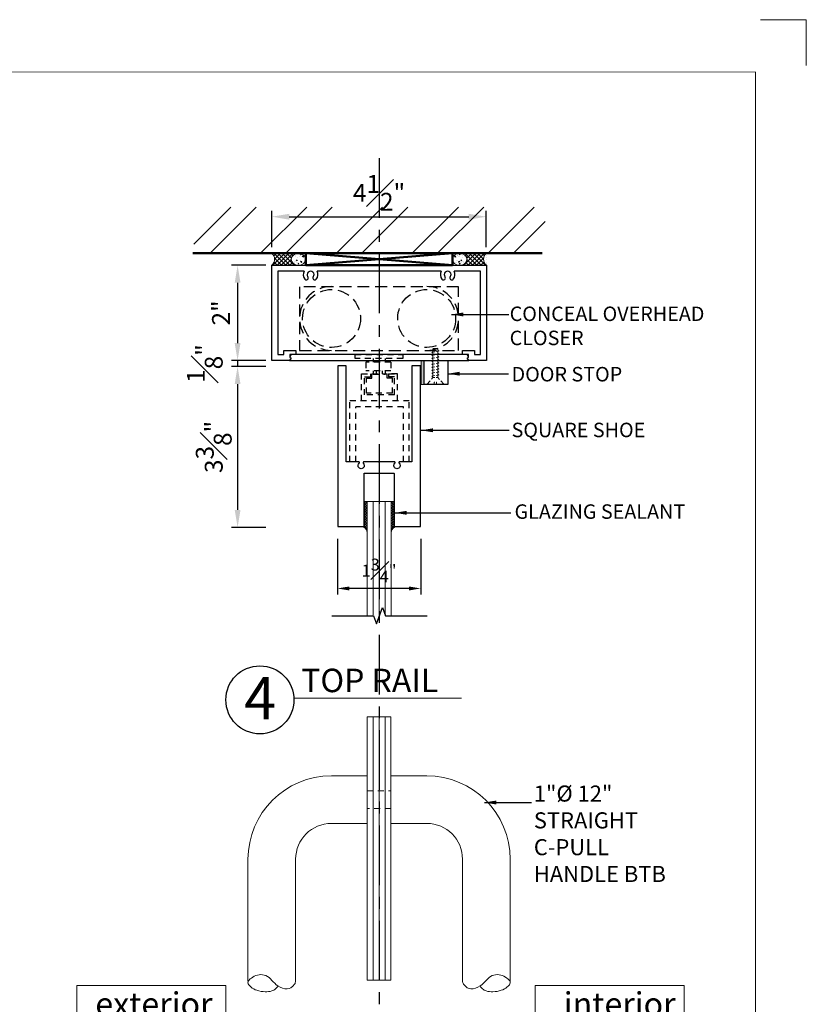
# Model space of a CAD drawing. Units: inches. Extents: x 0.1 to 33.1, y 0 to 44.
# Drawn here: x 16.6 to 33.1, y 23.4 to 44 of the extents above; entities that cross this region are included whole.
import ezdxf

# ---------------------------------------------------------------- set-up
doc = ezdxf.new("R2010")
doc.units = ezdxf.units.IN
doc.header["$MEASUREMENT"] = 0
for name, pattern in [('CENTER', [2, 1.25, -0.25, 0.25, -0.25]), ('HIDDEN', [0.375, 0.25, -0.125]), ('HIDDEN2', [0.1875, 0.125, -0.0625])]:
    doc.linetypes.add(name, pattern=pattern)
doc.layers.get('Defpoints').update_dxf_attribs({"lineweight": 20})
for name, color, linetype, lineweight in [('C.X.C', 107, 'HIDDEN2', 9), ('dim', 1, 'Continuous', 25), ('DIM.', 1, 'Continuous', 25), ('GASKET', 2, 'Continuous', 9), ('glass', 4, 'Continuous', 20), ('HANDLE', 9, 'Continuous', 15), ('hatch', 8, 'Continuous', 9), ('mark', 7, 'Continuous', 30), ('METAL', 2, 'Continuous', 20), ('NAIL', 8, 'HIDDEN2', 9), ('PRINT', 7, 'Continuous', 30), ('PROFILE', 7, 'Continuous', 30), ('S-12493$0$SHAPE', 7, 'Continuous', 30), ('S-24318$0$SHAPE', 7, 'Continuous', 30), ('structure', 5, 'Continuous', 50), ('text', 7, 'Continuous', 20)]:
    doc.layers.add(name, color=color, linetype=linetype, lineweight=lineweight)
doc.layers.add('grid', color=8, linetype='CENTER')
doc.styles.add('ITC', font='txt')
doc.styles.add('romans', font='romans.shx')
doc.styles.add('Times', font='times.ttf')
doc.dimstyles.new('DIM1', dxfattribs={"dimscale": 0, "dimtxt": 0.25, "dimasz": 0.25, "dimexe": 0.125, "dimexo": 0.125, "dimgap": 0.125, "dimtad": 1, "dimdec": 4, "dimzin": 0, "dimdsep": 46, "dimlunit": 4, "dimtxsty": 'romans', "dimcen": 0, "dimclrd": 1, "dimclre": 256, "dimclrt": 7, "dimaunit": 1, "dimadec": 0, "dimazin": 3, "dimtfac": 1, "dimtdec": 4, "dimtmove": 2, "dimatfit": 3, "dimfxl": 1, "dimfrac": 1, "dimtolj": 1, "dimtzin": 4, "dimlwd": -1, "dimlwe": -1, "dimarcsym": 0})
doc.dimstyles.new('DIM1XP', dxfattribs={"dimscale": 0, "dimtxt": 0.375, "dimasz": 0.368, "dimexe": 0.125, "dimexo": 0.125, "dimgap": 0.125, "dimtad": 1, "dimdec": 4, "dimzin": 0, "dimdsep": 46, "dimlunit": 4, "dimtxsty": 'romans', "dimcen": 0.09, "dimclrd": 1, "dimclre": 256, "dimclrt": 7, "dimadec": 0, "dimazin": 0, "dimtfac": 1, "dimtdec": 4, "dimtmove": 2, "dimatfit": 3, "dimfxl": 0.125, "dimfrac": 1, "dimtolj": 1, "dimtzin": 4, "dimarcsym": 0})
doc.dimstyles.new('STOREFRONT', dxfattribs={"dimscale": 0, "dimtxt": 0.375, "dimasz": 0.25, "dimexe": 0.125, "dimexo": 0.25, "dimgap": 0.165, "dimtad": 0, "dimdec": 3, "dimzin": 0, "dimdsep": 46, "dimlunit": 5, "dimtxsty": 'romans', "dimblk": 'ARCHTICK', "dimcen": 0.09, "dimclrd": 1, "dimclre": 256, "dimclrt": 7, "dimadec": 0, "dimazin": 0, "dimtfac": 1, "dimtdec": 3, "dimtmove": 2, "dimatfit": 3, "dimfxl": 1, "dimfrac": 1, "dimtolj": 1, "dimtzin": 4, "dimarcsym": 0})

# ---------------------------------------------------------------- blocks, each defined once
blk = doc.blocks.new('_ArchTick')
at = {"color": 0, "linetype": 'ByBlock', "const_width": 0.15}
blk.add_lwpolyline([(-0.5, -0.5), (0.5, 0.5)], dxfattribs=at)
blk = doc.blocks.new('*D47')
at = {"layer": 'Defpoints', "color": 0, "transparency": 16777216}
for p in [(21.843, 38.866), (21.126, 36.866), (21.844, 36.866)]:
    blk.add_point(p, dxfattribs=at)
at = {"layer": 'DIM.', "lineweight": -2, "transparency": 16777216}
for p, q in [((21.718, 38.866), (21.001, 38.866)), ((21.719, 36.866), (21.001, 36.866))]:
    blk.add_line(p, q, dxfattribs=at)
at = {"layer": 'DIM.', "color": 1, "lineweight": -2, "transparency": 16777216}
blk.add_line((21.126, 38.498), (21.126, 37.234), dxfattribs=at)
at = {"layer": 'DIM.', "color": 1, "transparency": 16777216}
for points in [[(21.065, 38.498), (21.187, 38.498), (21.126, 38.866)], [(21.065, 37.234), (21.187, 37.234), (21.126, 36.866)]]:
    blk.add_solid(points, dxfattribs=at)
at = {"layer": 'DIM.', "color": 7, "transparency": 16777216, "insert": (20.778, 37.866), "char_height": 0.375, "attachment_point": 5, "rotation": 90, "style": 'romans'}
blk.add_mtext('\\A1;2"', dxfattribs=at)
blk = doc.blocks.new('S-24318')
at = {"layer": 'S-24318$0$SHAPE', "lineweight": 25}
for p, q in [((-2.388, 1.125), (-2.388, -0.625)), ((-1.835, 1.125), (-2.388, 1.125)), ((1.04, 1.125), (-1.565, 1.125)), ((1.862, 1.125), (1.31, 1.125)), ((1.862, -0.625), (1.862, 1.125)), ((-2.263, -0.625), (-2.263, -0.54)), ((-2.263, -0.54), (-2.013, -0.54)), ((-2.013, -0.54), (-2.013, -0.625)), ((1.487, -0.625), (1.487, -0.54)), ((1.487, -0.54), (1.737, -0.54)), ((1.737, -0.54), (1.737, -0.625)), ((-2.388, -0.625), (-2.263, -0.625)), ((-2.109, -0.7), (-2.144, -0.75)), ((-2.138, -0.625), (-2.138, -0.68)), ((-2.013, -0.625), (-2.138, -0.625)), ((-2.138, -0.68), (-2.109, -0.7)), ((1.612, -0.625), (1.487, -0.625)), ((1.583, -0.7), (1.612, -0.68)), ((1.618, -0.75), (1.583, -0.7)), ((1.612, -0.68), (1.612, -0.625)), ((1.737, -0.625), (1.862, -0.625))]:
    blk.add_line(p, q, dxfattribs=at)
at = {"layer": 'S-24318$0$SHAPE'}
blk.add_lwpolyline([(-2.144, -0.75), (-2.513, -0.75), (-2.513, 1.25), (1.987, 1.25), (1.987, -0.75), (1.618, -0.75)], dxfattribs=at)
at = {"layer": 'S-24318$0$SHAPE', "lineweight": 25}
for centre, radius, start, end in [((-1.7, 1.053), 0.153, 151.9275, 218.8998), ((-1.7, 1.053), 0.072, 321.1002, 218.8998), ((-1.7, 1.053), 0.153, 321.1002, 28.0725), ((1.175, 1.053), 0.153, 151.9275, 218.8998), ((1.175, 1.053), 0.072, 321.1002, 218.8998), ((1.175, 1.053), 0.153, 321.1002, 28.0725), ((-1.788, 0.982), 0.0405, 218.8998, 38.8998), ((-1.613, 0.982), 0.0405, 141.1002, 321.1002), ((1.087, 0.982), 0.0405, 218.8998, 38.8998), ((1.262, 0.982), 0.0405, 141.1002, 321.1002)]:
    blk.add_arc(centre, radius, start, end, dxfattribs=at)
blk = doc.blocks.new('*D49')
at = {"layer": 'Defpoints', "color": 0, "transparency": 16777216}
for p in [(23.219, 33.248), (24.969, 33.248), (23.219, 32.085)]:
    blk.add_point(p, dxfattribs=at)
at = {"layer": 'DIM.', "transparency": 16777216}
for p, q in [((23.219, 33.123), (23.219, 31.96)), ((24.969, 33.123), (24.969, 31.96))]:
    blk.add_line(p, q, dxfattribs=at)
at = {"layer": 'DIM.', "color": 1, "transparency": 16777216}
blk.add_line((24.719, 32.085), (23.469, 32.085), dxfattribs=at)
for points in [[(23.469, 32.126), (23.469, 32.043), (23.219, 32.085)], [(24.719, 32.126), (24.719, 32.043), (24.969, 32.085)]]:
    blk.add_solid(points, dxfattribs=at)
at = {"layer": 'DIM.', "color": 7, "transparency": 16777216, "insert": (24.094, 32.46), "char_height": 0.25, "attachment_point": 5, "style": 'romans'}
blk.add_mtext('\\A1;1{\\H1.000000x;\\S3#4;}"', dxfattribs=at)
blk = doc.blocks.new('*D38')
at = {"layer": 'Defpoints', "color": 0, "transparency": 16777216}
for p in [(21.844, 36.741), (21.126, 33.366), (21.844, 33.366)]:
    blk.add_point(p, dxfattribs=at)
at = {"layer": 'DIM.', "lineweight": -2, "transparency": 16777216}
for p, q in [((21.719, 36.741), (21.001, 36.741)), ((21.719, 33.366), (21.001, 33.366))]:
    blk.add_line(p, q, dxfattribs=at)
at = {"layer": 'DIM.', "color": 1, "lineweight": -2, "transparency": 16777216}
blk.add_line((21.126, 36.373), (21.126, 33.734), dxfattribs=at)
at = {"layer": 'DIM.', "color": 1, "transparency": 16777216}
for points in [[(21.065, 36.373), (21.187, 36.373), (21.126, 36.741)], [(21.065, 33.734), (21.187, 33.734), (21.126, 33.366)]]:
    blk.add_solid(points, dxfattribs=at)
at = {"layer": 'DIM.', "color": 7, "transparency": 16777216, "insert": (20.626, 35.054), "char_height": 0.375, "attachment_point": 5, "rotation": 90, "style": 'romans'}
blk.add_mtext('\\A1;3{\\H1.000000x;\\S3#8;}"', dxfattribs=at)
blk = doc.blocks.new('S-12493')
at = {"layer": 'S-12493$0$SHAPE'}
blk.add_lwpolyline([(-1.996, -0.383), (-1.996, -0.392), (-1.967, -0.412), (-2.001, -0.461), (1.76, -0.461), (1.725, -0.412), (1.754, -0.392), (1.754, -0.383), (1.725, -0.336), (-1.967, -0.336)], close=True, dxfattribs=at)
blk = doc.blocks.new('*D39')
at = {"layer": 'Defpoints', "color": 0, "transparency": 16777216}
for p in [(21.844, 36.866), (21.126, 36.741), (21.844, 36.741)]:
    blk.add_point(p, dxfattribs=at)
at = {"layer": 'DIM.', "lineweight": -2, "transparency": 16777216}
for p, q in [((21.719, 36.866), (21.001, 36.866)), ((21.719, 36.741), (21.001, 36.741))]:
    blk.add_line(p, q, dxfattribs=at)
at = {"layer": 'DIM.', "color": 1, "lineweight": -2, "transparency": 16777216}
blk.add_line((21.126, 36.866), (21.126, 36.741), dxfattribs=at)
at = {"layer": 'DIM.', "color": 7, "transparency": 16777216, "insert": (20.438, 36.804), "char_height": 0.375, "attachment_point": 5, "rotation": 90, "style": 'romans'}
blk.add_mtext('\\A1;{\\H1.000000x;\\S1#8;}"', dxfattribs=at)
blk = doc.blocks.new('nail-4')
at = {"layer": 'NAIL', "linetype": 'HIDDEN2'}
for p, q in [((0, 0), (0.099, -0.086)), ((0, -0.086), (0, -0.001)), ((0, -0.192), (0, -0.118)), ((0, -0.192), (0.055, -0.192)), ((0, -0.328), (0, -0.249)), ((0.055, -0.249), (0, -0.249)), ((0.055, -0.192), (0.055, -0.207)), ((0.055, -0.239), (0.055, -0.249)), ((0.136, -0.118), (0.177, -0.153)), ((0.177, -0.153), (0.177, -0.207)), ((0.197, -0.154), (0.177, -0.154)), ((0.177, -0.239), (0.177, -0.286)), ((0.212, -0.126), (0.197, -0.154)), ((0.212, -0.126), (0.227, -0.154)), ((0.212, -0.127), (0.229, -0.207)), ((0.275, -0.154), (0.227, -0.154)), ((0.236, -0.239), (0.252, -0.315)), ((0.29, -0.126), (0.275, -0.154)), ((0.29, -0.126), (0.306, -0.154)), ((0.29, -0.127), (0.307, -0.207)), ((0.353, -0.154), (0.306, -0.154)), ((0.314, -0.239), (0.33, -0.315)), ((0.369, -0.126), (0.353, -0.154)), ((0.368, -0.127), (0.385, -0.207)), ((0.369, -0.126), (0.384, -0.154)), ((0.432, -0.154), (0.384, -0.154)), ((0.392, -0.239), (0.408, -0.315)), ((0.447, -0.126), (0.432, -0.154)), ((0.446, -0.127), (0.463, -0.207)), ((0.447, -0.126), (0.463, -0.154)), ((0.51, -0.154), (0.463, -0.154)), ((0.47, -0.239), (0.486, -0.315)), ((0.526, -0.126), (0.51, -0.154)), ((0.524, -0.127), (0.542, -0.207)), ((0.526, -0.126), (0.541, -0.154)), ((0.589, -0.154), (0.541, -0.154)), ((0.548, -0.239), (0.564, -0.315)), ((0.604, -0.126), (0.589, -0.154)), ((0.603, -0.127), (0.62, -0.207)), ((0.604, -0.126), (0.62, -0.154)), ((0.667, -0.154), (0.62, -0.154)), ((0.627, -0.239), (0.643, -0.315)), ((0.683, -0.127), (0.667, -0.154)), ((0.682, -0.127), (0.699, -0.207)), ((0.683, -0.127), (0.698, -0.155)), ((0.746, -0.155), (0.698, -0.155)), ((0.706, -0.24), (0.722, -0.315)), ((0.761, -0.127), (0.746, -0.155)), ((0.76, -0.127), (0.777, -0.208)), ((0.761, -0.127), (0.777, -0.155)), ((0.825, -0.155), (0.777, -0.155)), ((0.784, -0.24), (0.8, -0.315)), ((0.84, -0.127), (0.825, -0.155)), ((0.839, -0.128), (0.856, -0.208)), ((0.84, -0.127), (0.855, -0.155)), ((0.926, -0.155), (0.855, -0.155)), ((0.863, -0.24), (0.879, -0.316)), ((0.926, -0.155), (0.943, -0.171)), ((0.943, -0.272), (0.943, -0.171)), ((0.095, -0.361), (0, -0.448)), ((0, -0.444), (0, -0.361)), ((0.177, -0.286), (0.13, -0.328)), ((0.177, -0.286), (0.196, -0.286)), ((0.189, -0.286), (0.236, -0.286)), ((0.252, -0.314), (0.236, -0.286)), ((0.252, -0.314), (0.267, -0.286)), ((0.267, -0.286), (0.315, -0.286)), ((0.33, -0.314), (0.315, -0.286)), ((0.33, -0.314), (0.346, -0.286)), ((0.346, -0.286), (0.393, -0.286)), ((0.409, -0.314), (0.393, -0.286)), ((0.409, -0.314), (0.424, -0.286)), ((0.424, -0.286), (0.472, -0.286)), ((0.487, -0.314), (0.472, -0.286)), ((0.487, -0.314), (0.503, -0.286)), ((0.503, -0.286), (0.55, -0.286)), ((0.566, -0.314), (0.55, -0.286)), ((0.566, -0.314), (0.581, -0.286)), ((0.581, -0.286), (0.629, -0.286)), ((0.644, -0.314), (0.629, -0.286)), ((0.644, -0.314), (0.659, -0.286)), ((0.66, -0.287), (0.707, -0.287)), ((0.723, -0.314), (0.707, -0.287)), ((0.723, -0.314), (0.738, -0.287)), ((0.738, -0.287), (0.786, -0.287)), ((0.801, -0.315), (0.786, -0.287)), ((0.801, -0.315), (0.817, -0.287)), ((0.817, -0.287), (0.865, -0.287)), ((0.88, -0.315), (0.865, -0.287)), ((0.88, -0.315), (0.895, -0.287)), ((0.895, -0.287), (0.926, -0.287)), ((0.926, -0.287), (0.943, -0.272))]:
    blk.add_line(p, q, dxfattribs=at)
blk = doc.blocks.new('*D40')
at = {"layer": 'Defpoints', "color": 0, "transparency": 16777216}
for p in [(26.343, 39.885), (21.843, 39.119), (26.343, 39.119)]:
    blk.add_point(p, dxfattribs=at)
at = {"layer": 'DIM.', "lineweight": -2, "transparency": 16777216}
for p, q in [((21.843, 39.244), (21.843, 40.01)), ((26.343, 39.244), (26.343, 40.01))]:
    blk.add_line(p, q, dxfattribs=at)
at = {"layer": 'DIM.', "color": 1, "lineweight": -2, "transparency": 16777216}
blk.add_line((22.211, 39.885), (25.975, 39.885), dxfattribs=at)
at = {"layer": 'DIM.', "color": 1, "transparency": 16777216}
for points in [[(22.211, 39.946), (22.211, 39.823), (21.843, 39.885)], [(25.975, 39.946), (25.975, 39.823), (26.343, 39.885)]]:
    blk.add_solid(points, dxfattribs=at)
at = {"layer": 'DIM.', "color": 7, "transparency": 16777216, "insert": (24.093, 40.385), "char_height": 0.375, "attachment_point": 5, "style": 'romans'}
blk.add_mtext('\\A1;4{\\H1.000000x;\\S1#2;}"', dxfattribs=at)
blk = doc.blocks.new('Title Block 8x11')
at = {"const_width": 0.00487}
blk.add_lwpolyline([(0.0563, 0), (0.0563, -10.4316), (-7.6612, -10.4316), (-7.6612, 0)], close=True, dxfattribs=at)
at = {"layer": 'Defpoints'}
blk.add_lwpolyline([(0.0828, 0.2744), (0.3226, 0.2744), (0.3226, 0.0347)], dxfattribs=at)
blk = doc.blocks.new('Title-1')
at = {"xscale": 3.719393939393939, "yscale": 3.719393939393939, "zscale": 3.719393939393939}
blk.add_blockref('Title Block 8x11', (29.613, 39.657), dxfattribs=at)
blk = doc.blocks.new('S49756')
at = {"layer": 'PROFILE'}
blk.add_lwpolyline([(-0.551, 0), (0, 0), (0, -3.375), (-0.177, -3.375), (-0.177, -1.358), (-0.435, -1.358, -0.684416), (-0.447, -1.327, 2.575055), (-0.535, -1.327, -0.684416), (-0.547, -1.358), (-0.851, -1.358), (-0.866, -1.343), (-0.881, -1.358), (-1.185, -1.358, -0.684416), (-1.197, -1.327, 2.575055), (-1.285, -1.327, -0.684416), (-1.297, -1.358), (-1.555, -1.358), (-1.555, -3.375), (-1.732, -3.375), (-1.732, 0), (-1.181, 0), (-1.181, -1.107, 0.414214), (-1.166, -1.122), (-0.566, -1.122, 0.414214), (-0.551, -1.107)], format="xyb", close=True, dxfattribs=at)

msp = doc.modelspace()

# ---------------------------------------------------------------- hatches: boundary and pattern name
at = {"layer": 'GASKET'}
h = msp.add_hatch(dxfattribs=at)
h.set_pattern_fill('ANSI37', color=256, scale=0.3, style=0)
h.set_pattern_definition([(315, (501.712033, 190.645204), (-0.0265165043, -0.0265165043), []), (225, (501.712033, 190.645204), (-0.0265165043, 0.0265165043), [])])
h.paths.add_polyline_path([(23.77435, 33.9094), (23.84435, 33.9094), (23.84435, 33.25678, 0.24256698), (23.77435, 33.37112)])
h = msp.add_hatch(dxfattribs=at)
h.set_pattern_fill('ANSI37', color=256, scale=0.3, style=0)
h.set_pattern_definition([(225, (-453.523338, 190.645204), (0.0265165043, -0.0265165043), []), (315, (-453.523338, 190.645204), (0.0265165043, 0.0265165043), [])])
h.paths.add_polyline_path([(24.34435, 33.25678, -0.24256698), (24.41435, 33.37112), (24.41435, 33.9094), (24.34435, 33.9094)])
at = {"layer": 'hatch'}
h = msp.add_hatch(dxfattribs=at)
h.set_pattern_fill('ANSI32', color=256, scale=3, style=0)
h.set_pattern_definition([(45, (6924.2058, 437.747), (-0.79549513, 0.79549513), []), (45, (6924.7361, 437.747), (-0.79549513, 0.79549513), [])])
h.paths.add_polyline_path([(20.20519, 39.11728), (27.57924, 39.11728), (27.57924, 40.08584), (20.20519, 40.08584)])
h = msp.add_hatch(dxfattribs=at)
h.set_pattern_fill('ANSI37', color=256, scale=0.5, style=0)
h.set_pattern_definition([(135, (180.65747, -458.27105), (0.044194174, 0.044194174), []), (45, (180.65747, -458.27105), (0.044194174, -0.044194174), [])])
edge = h.paths.add_edge_path()
edge.add_arc((21.73938, 38.99176), 0.16298, -50.365548, 50.365548)
edge.add_line((21.84335, 39.11728), (22.39686, 39.11728))
edge.add_ellipse((22.40321, 38.99179), major_axis=(0.15206, 0), ratio=0.82596227, start_angle=-267.607008, end_angle=-91.554838)
edge.add_line((22.39908, 38.86625), (21.84335, 38.86625))
h = msp.add_hatch(dxfattribs=at)
h.set_pattern_fill('AR-CONC', color=256, scale=0.03, angle=-90, style=0)
h.set_pattern_definition([(140, (-654.3658, 360.82295), (0.01882564, 0.215178055), [0.0225, -0.2475]), (85, (-654.3658, 360.82295), (-0.22565764, -0.0416254), [0.018, -0.198]), (190.4514, (-654.36423, 360.84088), (-0.20683186, 0.173552815), [0.01912206, -0.210342634]), (136.1842, (-654.4258, 360.82295), (0.0496557, 0.32017231), [0.03375, -0.37125]), (186.6356, (-654.42166, 360.84963), (-0.29223536, 0.28039881), [0.02868309, -0.3155139]), (81.1842, (-654.4258, 360.82295), (-0.29223558, 0.28039858), [0.027, -0.297]), (111, (-654.4108, 360.85295), (0.120785667, 0.179072116), [0.0225, -0.2475]), (56, (-654.4108, 360.85295), (-0.217545014, 0.0729946), [0.018, -0.198]), (161.4514, (-654.40073, 360.86787), (-0.09675915, 0.25206679), [0.01912206, -0.210342634]), (127.5, (-654.365794, 360.82295), (-0.099868156, 0.0036479566), [0, -0.1956, 0, -0.201, 0, -0.19875]), (97.5, (-654.36579, 360.82295), (-0.118323514, 0.078920861), [0, -0.1146, 0, -0.1911, 0, -0.07575]), (57.5, (-654.365794, 360.75605), (0.0067664615, 0.160146731), [0, -0.075, 0, -0.234, 0, -0.3105]), (47.5, (-654.3658, 360.72605), (-0.030031495, 0.17495585), [0, -0.0975, 0, -0.1554, 0, -0.2205])])
edge = h.paths.add_edge_path()
edge.add_ellipse((22.40321, 38.99179), major_axis=(0.15206, 0), ratio=0.82596227, start_angle=0, end_angle=360)
h = msp.add_hatch(dxfattribs=at)
h.set_pattern_fill('AR-CONC', color=256, scale=0.04, angle=-90, style=0)
h.set_pattern_definition([(140, (-654.2222, 360.82295), (0.025100854, 0.28690407), [0.03, -0.33]), (85, (-654.2222, 360.82295), (-0.30087685, -0.05550053), [0.024, -0.264]), (190.4514, (-654.2201, 360.84685), (-0.27577582, 0.23140375), [0.02549608, -0.28045684]), (136.1842, (-654.3022, 360.82295), (0.0662076, 0.42689642), [0.045, -0.495]), (186.6356, (-654.29668, 360.85852), (-0.38964715, 0.37386508), [0.03824412, -0.4206852]), (81.1842, (-654.3022, 360.82295), (-0.38964744, 0.37386478), [0.036, -0.396]), (111, (-654.2822, 360.86295), (0.161047556, 0.23876282), [0.03, -0.33]), (56, (-654.2822, 360.86295), (-0.29006002, 0.09732613), [0.024, -0.264]), (161.4514, (-654.26877, 360.88284), (-0.1290122, 0.33608905), [0.02549608, -0.28045684]), (127.5, (-654.22219, 360.82295), (-0.133157542, 0.004863942), [0, -0.2608, 0, -0.268, 0, -0.265]), (97.5, (-654.2222, 360.82295), (-0.157764685, 0.105227815), [0, -0.1528, 0, -0.2548, 0, -0.101]), (57.5, (-654.22219, 360.73375), (0.009021949, 0.213528974), [0, -0.1, 0, -0.312, 0, -0.414]), (47.5, (-654.2222, 360.69375), (-0.040041993, 0.23327447), [0, -0.13, 0, -0.2072, 0, -0.294])])
edge = h.paths.add_edge_path()
edge.add_ellipse((22.40321, 38.99179), major_axis=(0.15206, 0), ratio=0.82596227, start_angle=0, end_angle=360)
h = msp.add_hatch(dxfattribs=at)
h.set_pattern_fill('AR-CONC', color=256, scale=0.04, angle=-90, style=0)
h.set_pattern_definition([(40, (702.45689, 360.82295), (-0.025100854, 0.28690407), [0.03, -0.33]), (95, (702.4569, 360.82295), (0.30087685, -0.05550053), [0.024, -0.264]), (349.5486, (702.4548, 360.84685), (0.27577582, 0.23140375), [0.02549608, -0.28045684]), (43.8158, (702.5369, 360.82295), (-0.0662076, 0.42689642), [0.045, -0.495]), (353.3644, (702.53137, 360.85852), (0.38964715, 0.37386508), [0.03824412, -0.4206852]), (98.8158, (702.5369, 360.82295), (0.38964744, 0.37386478), [0.036, -0.396]), (69, (702.51689, 360.86295), (-0.161047556, 0.23876282), [0.03, -0.33]), (124, (702.5169, 360.86295), (0.29006002, 0.09732613), [0.024, -0.264]), (18.5486, (702.50347, 360.88284), (0.1290122, 0.33608905), [0.02549608, -0.28045684]), (52.5, (702.45689, 360.82295), (0.133157542, 0.004863942), [0, -0.2608, 0, -0.268, 0, -0.265]), (82.5, (702.45689, 360.82295), (0.157764685, 0.105227815), [0, -0.1528, 0, -0.2548, 0, -0.101]), (122.5, (702.45689, 360.73375), (-0.009021949, 0.213528974), [0, -0.1, 0, -0.312, 0, -0.414]), (132.5, (702.45689, 360.69375), (0.040041993, 0.23327447), [0, -0.13, 0, -0.2072, 0, -0.294])])
edge = h.paths.add_edge_path()
edge.add_ellipse((25.78449, 38.99179), major_axis=(-0.15206, 0), ratio=0.82596227, start_angle=0, end_angle=360, ccw=False)
h = msp.add_hatch(dxfattribs=at)
h.set_pattern_fill('AR-CONC', color=256, scale=0.03, angle=-90, style=0)
h.set_pattern_definition([(40, (702.55349, 360.82295), (-0.01882564, 0.215178055), [0.0225, -0.2475]), (95, (702.55349, 360.82295), (0.22565764, -0.0416254), [0.018, -0.198]), (349.5486, (702.55192, 360.84088), (0.20683186, 0.173552815), [0.01912206, -0.210342634]), (43.8158, (702.6135, 360.82295), (-0.0496557, 0.32017231), [0.03375, -0.37125]), (353.3644, (702.60935, 360.84963), (0.29223536, 0.28039881), [0.02868309, -0.3155139]), (98.8158, (702.6135, 360.82295), (0.29223558, 0.28039858), [0.027, -0.297]), (69, (702.59849, 360.85295), (-0.120785667, 0.179072116), [0.0225, -0.2475]), (124, (702.59849, 360.85295), (0.217545014, 0.0729946), [0.018, -0.198]), (18.5486, (702.58842, 360.86787), (0.09675915, 0.25206679), [0.01912206, -0.210342634]), (52.5, (702.55349, 360.822945), (0.099868156, 0.0036479566), [0, -0.1956, 0, -0.201, 0, -0.19875]), (82.5, (702.55349, 360.82295), (0.118323514, 0.078920861), [0, -0.1146, 0, -0.1911, 0, -0.07575]), (122.5, (702.55349, 360.756045), (-0.0067664615, 0.160146731), [0, -0.075, 0, -0.234, 0, -0.3105]), (132.5, (702.55349, 360.72605), (0.030031495, 0.17495585), [0, -0.0975, 0, -0.1554, 0, -0.2205])])
edge = h.paths.add_edge_path()
edge.add_ellipse((25.78449, 38.99179), major_axis=(-0.15206, 0), ratio=0.82596227, start_angle=0, end_angle=360, ccw=False)
h = msp.add_hatch(dxfattribs=at)
h.set_pattern_fill('ANSI37', color=256, scale=0.5, style=0)
h.set_pattern_definition([(45, (-132.46978, -458.27105), (-0.044194174, 0.044194174), []), (135, (-132.46978, -458.27105), (-0.044194174, -0.044194174), [])])
edge = h.paths.add_edge_path()
edge.add_arc((26.44831, 38.99176), 0.16298, 129.634452, 230.365548, ccw=False)
edge.add_line((26.34435, 39.11728), (25.79084, 39.11728))
edge.add_ellipse((25.78449, 38.99179), major_axis=(-0.15206, 0), ratio=0.82596227, start_angle=451.554838, end_angle=627.607008, ccw=False)
edge.add_line((25.78861, 38.86624), (26.34435, 38.86624))
msp.add_hatch(color=256, dxfattribs=at).paths.add_polyline_path([(25.03935, 36.86697), (24.97685, 36.86697), (24.97685, 36.36697), (25.03935, 36.36697)])

# ---------------------------------------------------------------- linework, layer by layer
at = {"layer": 'C.X.C', "color": 107, "linetype": 'HIDDEN2', "lineweight": 25}
for p, q in [((24.33828, 36.83504), (23.817, 36.83504)), ((23.817, 36.83504), (23.817, 36.64754)), ((23.96935, 36.90643), (23.96935, 36.83504)), ((24.21935, 36.90643), (24.21935, 36.83504)), ((24.33828, 36.83504), (24.33828, 36.64754)), ((23.72781, 36.01966), (23.72781, 36.59031)), ((23.72781, 36.59031), (23.91531, 36.59031)), ((24.33828, 36.64754), (23.817, 36.64754)), ((23.91531, 36.59031), (23.91531, 36.52781)), ((23.94047, 36.49799), (23.94047, 36.59031)), ((23.94047, 36.59031), (24.26515, 36.59031)), ((23.96935, 36.58423), (24.21935, 36.58423)), ((24.04031, 36.59031), (24.04031, 36.64754)), ((24.16531, 36.59031), (24.16531, 36.64754)), ((24.21935, 36.64754), (24.21935, 36.58423)), ((24.26515, 36.49799), (24.26515, 36.59031)), ((24.47781, 36.59031), (24.29031, 36.59031)), ((24.29031, 36.59031), (24.29031, 36.52781)), ((24.29031, 36.59031), (24.47781, 36.59031)), ((24.47781, 36.01966), (24.47781, 36.59031)), ((23.79031, 36.52781), (23.91531, 36.52781)), ((23.79031, 36.14466), (23.79031, 36.52781)), ((23.82765, 36.17964), (23.82765, 36.49799)), ((23.82765, 36.49799), (23.94047, 36.49799)), ((24.37798, 36.49799), (24.26515, 36.49799)), ((24.41531, 36.52781), (24.29031, 36.52781)), ((24.37798, 36.17964), (24.37798, 36.49799)), ((24.41531, 36.14466), (24.41531, 36.52781)), ((24.37798, 36.17964), (23.82765, 36.17964)), ((24.72781, 36.01966), (23.47781, 36.01966)), ((23.47781, 34.74124), (23.47781, 36.01966)), ((24.41531, 36.14466), (23.79031, 36.14466)), ((24.72781, 34.74124), (24.72781, 36.01966)), ((24.60281, 35.89466), (23.60281, 35.89466)), ((23.60281, 34.74124), (23.60281, 35.89466)), ((24.60281, 34.74124), (24.60281, 35.89466))]:
    msp.add_line(p, q, dxfattribs=at)
at = {"layer": 'C.X.C', "color": 107, "linetype": 'HIDDEN', "lineweight": 25}
msp.add_line((23.96935, 36.64754), (23.96935, 36.58423), dxfattribs=at)
msp.add_lwpolyline([(25.76286, 38.41696), (22.42583, 38.41696), (22.42583, 37.07632), (25.76286, 37.07632)], close=True, dxfattribs=at)
at = {"layer": 'C.X.C', "color": 107, "linetype": 'HIDDEN2', "lineweight": 25}
msp.add_lwpolyline([(23.59435, 36.99138), (24.59435, 36.99138), (24.59435, 36.90643), (23.59435, 36.90643)], close=True, dxfattribs=at)
at = {"layer": 'C.X.C', "color": 107, "linetype": 'HIDDEN', "lineweight": 25}
for centre in [(23.09615, 37.7495), (25.09254, 37.7495)]:
    msp.add_circle(centre, 0.60782, dxfattribs=at)
for centre, start, end in [((23.09615, 37.7495), 90, 270), ((25.09254, 37.7495), 270, 90)]:
    msp.add_arc(centre, 0.67032, start, end, dxfattribs=at)
at = {"layer": 'dim', "linetype": 'Continuous'}
msp.add_lwpolyline([(23.10185, 31.51082), (23.97685, 31.51082), (24.03935, 31.3391), (24.16435, 31.68253), (24.22685, 31.51082), (25.10185, 31.51082)], dxfattribs=at)
at = {"layer": 'GASKET'}
for p, q in [((23.84435, 33.9094), (23.77435, 33.9094)), ((24.34435, 33.9094), (24.41435, 33.9094))]:
    msp.add_line(p, q, dxfattribs=at)
at = {"layer": 'GASKET', "ltscale": 3}
for centre, start, end in [((21.73938, 38.99176), 309.634452, 50.365548), ((26.44831, 38.99176), 129.634452, 230.365548)]:
    msp.add_arc(centre, 0.16298, start, end, dxfattribs=at)
at = {"layer": 'GASKET'}
for centre, start, end in [((23.69844, 33.24605), 4.205873, 58.744748), ((24.49026, 33.24605), 121.255252, 175.794127)]:
    msp.add_arc(centre, 0.1463, start, end, dxfattribs=at)
at = {"layer": 'GASKET', "ltscale": 3}
msp.add_ellipse((22.40321, 38.99179), major_axis=(0.15206, 0), ratio=0.82596227, start_param=-6.283185307179586, end_param=0, dxfattribs=at)
at = {"layer": 'GASKET', "ltscale": 3, "extrusion": (0, 0, -1)}
msp.add_ellipse((25.78449, 38.99179), major_axis=(-0.15206, 0), ratio=0.82596227, start_param=-6.283185307179586, end_param=0, dxfattribs=at)
at = {"layer": 'glass', "color": 7, "linetype": 'Continuous'}
for p, q in [((23.84435, 33.9094), (23.84435, 31.51082)), ((23.84435, 33.9094), (24.34435, 33.9094)), ((24.34435, 31.51082), (24.34435, 33.9094))]:
    msp.add_line(p, q, dxfattribs=at)
at = {"layer": 'glass'}
for p, q in [((23.96935, 31.51082), (23.96935, 33.9094)), ((24.09435, 31.51082), (24.09435, 33.9094)), ((24.21935, 31.51082), (24.21935, 33.9094)), ((23.96885, 23.86245), (23.96885, 29.39111)), ((24.09385, 23.86245), (24.09385, 29.39111)), ((24.21885, 23.86245), (24.21885, 29.39111))]:
    msp.add_line(p, q, dxfattribs=at)
at = {"layer": 'glass', "color": 7, "linetype": 'Continuous'}
msp.add_lwpolyline([(24.34385, 29.39111), (24.34385, 23.86245), (23.84385, 23.86245), (23.84385, 29.39111)], close=True, dxfattribs=at)
at = {"layer": 'grid'}
msp.add_line((24.09435, 41.111), (24.09435, 10.30024), dxfattribs=at)
at = {"layer": 'HANDLE'}
for p, q in [((23.84385, 28.15338), (23.09385, 28.15338)), ((24.34385, 28.15338), (25.09385, 28.15338)), ((23.84385, 27.15338), (23.09385, 27.15338)), ((24.34385, 27.15338), (25.09385, 27.15338)), ((21.34385, 26.40338), (21.34385, 23.84667)), ((22.34385, 26.40338), (22.34385, 23.84667)), ((25.84385, 26.40338), (25.84385, 23.84667)), ((26.84385, 26.40338), (26.84385, 23.84667)), ((21.34385, 23.82509), (21.34385, 23.82509)), ((26.84385, 23.82509), (26.84385, 23.82509))]:
    msp.add_line(p, q, dxfattribs=at)
for centre, radius, start, end in [((23.09385, 26.40338), 1.75, 90, 180), ((25.09385, 26.40338), 1.75, 0, 90), ((23.09385, 26.40338), 0.75, 90, 180), ((25.09385, 26.40338), 0.75, 0, 90), ((21.40819, 23.81645), 0.0649, 130.018824, 208.593943), ((22.20802, 23.85723), 0.13623, 326.731271, 355.555358), ((25.97967, 23.85723), 0.13623, 184.444642, 213.268729), ((26.7795, 23.81645), 0.0649, 331.406057, 49.981176)]:
    msp.add_arc(centre, radius, start, end, dxfattribs=at)
for points, knots in [([(21.36646, 23.86615), (21.37329, 23.87476), (21.46557, 23.96642), (21.75259, 24.02481), (21.9175, 23.7391), (22.1689, 23.66126), (22.27016, 23.70985), (22.32193, 23.7825)], [0.01988105, 0.01988105, 0.01988105, 0.01988105, 0.16603621, 0.45748681, 0.77042249, 0.96670904, 1.14399951, 1.14399951, 1.14399951, 1.14399951]), ([(26.82123, 23.86615), (26.81441, 23.87476), (26.72212, 23.96642), (26.43511, 24.02481), (26.27019, 23.7391), (26.01879, 23.66126), (25.91754, 23.70985), (25.86577, 23.7825)], [0.01988105, 0.01988105, 0.01988105, 0.01988105, 0.16603621, 0.45748681, 0.77042249, 0.96670904, 1.14399951, 1.14399951, 1.14399951, 1.14399951]), ([(21.35121, 23.78539), (21.36287, 23.76695), (21.41439, 23.70356), (21.54106, 23.64236), (21.69336, 23.61489), (21.83101, 23.62775), (21.92641, 23.67708), (21.96031, 23.72242), (21.97667, 23.7443)], [0.019392346, 0.019392346, 0.019392346, 0.019392346, 0.104838041, 0.248518186, 0.423402477, 0.567769954, 0.654750624, 0.735824939, 0.735824939, 0.735824939, 0.735824939]), ([(26.83648, 23.78539), (26.82483, 23.76695), (26.7733, 23.70356), (26.64664, 23.64236), (26.49433, 23.61489), (26.35668, 23.62775), (26.26129, 23.67708), (26.22738, 23.72242), (26.21102, 23.7443)], [0.019392346, 0.019392346, 0.019392346, 0.019392346, 0.104838041, 0.248518186, 0.423402477, 0.567769954, 0.654750624, 0.735824939, 0.735824939, 0.735824939, 0.735824939])]:
    msp.add_open_spline(points, degree=3, knots=knots, dxfattribs=at)
at = {"layer": 'hatch'}
msp.add_lwpolyline([(24.97685, 36.86697), (25.03935, 36.86697), (25.03935, 36.36697), (24.97685, 36.36697)], close=True, dxfattribs=at)
at = {"layer": 'mark', "lineweight": 0}
msp.add_line((22.30636, 29.78369), (25.82035, 29.78369), dxfattribs=at)
at = {"layer": 'mark'}
msp.add_circle((21.59382, 29.74748), 0.71346, dxfattribs=at)
at = {"layer": 'METAL', "linetype": 'HIDDEN2', "lineweight": 0}
for points in [[(23.84385, 27.84088), (24.34385, 27.84088)], [(24.34385, 27.46588), (23.84385, 27.46588)]]:
    msp.add_lwpolyline(points, dxfattribs=at)
at = {"layer": 'PRINT'}
msp.add_lwpolyline([(25.03935, 36.86697), (25.53935, 36.86697), (25.53935, 36.36697), (25.03935, 36.36697)], close=True, dxfattribs=at)
at = {"layer": 'structure', "color": 5}
msp.add_line((20.18943, 39.11728), (27.51183, 39.11728), dxfattribs=at)
at = {"layer": 'structure', "color": 6}
for p, q in [((22.55504, 39.11728), (22.55504, 38.86728)), ((22.55504, 39.11728), (25.67965, 39.11728)), ((25.63265, 39.11728), (25.63265, 38.86728))]:
    msp.add_line(p, q, dxfattribs=at)
at = {"layer": 'structure', "color": 6, "ltscale": 3}
for p, q in [((22.55504, 39.11728), (25.63265, 38.86728)), ((22.55504, 38.86728), (25.63265, 39.11728)), ((22.55504, 38.86728), (25.63265, 38.86728))]:
    msp.add_line(p, q, dxfattribs=at)
at = {"layer": 'text', "color": 8}
for points in [[(17.75583, 23.75295), (20.88112, 23.75295), (20.88112, 22.8647), (17.75583, 22.8647)], [(27.3663, 23.75295), (30.49159, 23.75295), (30.49159, 22.8647), (27.3663, 22.8647)]]:
    msp.add_lwpolyline(points, close=True, dxfattribs=at)

# ---------------------------------------------------------------- block references
at = {"layer": 'NAIL', "xscale": 0.8000000000000114, "yscale": 0.8000000000000114, "zscale": 0.8000000000000114, "rotation": 90}
msp.add_blockref('nail-4', (25.09874, 36.36697), dxfattribs=at)
at = {"layer": 'PRINT', "xscale": 1.07544398500886, "yscale": 1.07544398500886, "zscale": 1.07544398500886}
msp.add_blockref('Title-1', (-0.08177, 0.27186), dxfattribs=at)
at = {"layer": 'PRINT', "color": 2, "lineweight": 25}
msp.add_blockref('S-24318', (24.35726, 37.6165), dxfattribs=at)
at = {"layer": 'PRINT', "lineweight": 25}
msp.add_blockref('S-12493', (24.21523, 37.32818), dxfattribs=at)
at = {"layer": 'PROFILE', "xscale": -1, "rotation": 180}
msp.add_blockref('S49756', (24.96035, 33.38324), dxfattribs=at)

# ---------------------------------------------------------------- texts
at = {"layer": 'text', "lineweight": 13, "char_height": 0.30375, "attachment_point": 1, "style": 'romans'}
for s, insert in [('CONCEAL OVERHEAD \\PCLOSER', (26.83271, 37.99951)), ('DOOR STOP', (26.87301, 36.73235)), ('SQUARE SHOE', (26.87301, 35.56235)), ('GLAZING SEALANT', (26.93526, 33.84951))]:
    msp.add_mtext(s, dxfattribs=dict(at, insert=insert))
at = {"layer": 'text', "attachment_point": 1}
for s, insert, char_height, style in [('TOP RAIL', (22.46092, 30.40066), 0.492075, 'Times'), ('4', (21.26421, 30.22338), 0.88574, 'Times'), ('1"%%C 12" \\PSTRAIGHT \\PC-PULL \\PHANDLE BTB ', (27.34, 27.95), 0.3375, 'romans')]:
    msp.add_mtext(s, dxfattribs=dict(at, insert=insert, char_height=char_height, style=style))
at = {"layer": 'text', "ltscale": 5, "char_height": 0.495324, "attachment_point": 1, "style": 'ITC'}
for s, insert in [('exterior', (18.14174, 23.61067)), ('interior', (27.96759, 23.61067))]:
    msp.add_mtext(s, dxfattribs=dict(at, insert=insert))

# ---------------------------------------------------------------- dimensions: what is measured, and where the dimension line sits
at = {"layer": 'DIM.'}
for base, p1, p2, dimstyle, picture, middle in [((26.34335, 39.88471), (21.84335, 39.11923), (26.34335, 39.11923), 'DIM1XP', '*D40', (24.09335, 40.38471)), ((23.21935, 32.0846), (24.96935, 33.24773), (23.21935, 33.24773), 'DIM1', '*D49', (24.09435, 32.4596))]:
    dim = msp.add_linear_dim(base=base, p1=p1, p2=p2, dimstyle=dimstyle, override={"dimscale": 1}, dxfattribs=at)
    dim.commit()
    dim.dimension.update_dxf_attribs({"geometry": picture, "text_midpoint": middle})
for base, p1, p2, picture, middle in [((21.12599, 36.86624), (21.84335, 38.86624), (21.84435, 36.86624), '*D47', (20.77777, 37.86624)), ((21.12599, 36.74124), (21.84435, 36.86624), (21.84435, 36.74124), '*D39', (20.43849, 36.80374)), ((21.12599, 33.36624), (21.84435, 36.74124), (21.84435, 33.36624), '*D38', (20.62599, 35.05374))]:
    dim = msp.add_linear_dim(base=base, p1=p1, p2=p2, angle=90, dimstyle='DIM1XP', override={"dimscale": 1}, dxfattribs=at)
    dim.commit()
    dim.dimension.update_dxf_attribs({"geometry": picture, "text_midpoint": middle})

# ---------------------------------------------------------------- leaders
at = {"layer": 'text'}
for points in [[(25.60998, 37.83346), (26.81288, 37.83346)], [(25.53681, 36.59061), (26.80744, 36.59061)], [(24.97685, 35.40315), (26.82561, 35.40315)], [(24.42185, 33.67202), (26.85898, 33.67202)], [(26.30226, 27.59344), (27.29377, 27.59344)]]:
    msp.add_leader(points, dimstyle='STOREFRONT', override={"dimscale": 1}, dxfattribs=at)

doc.saveas('drawing.dxf')
